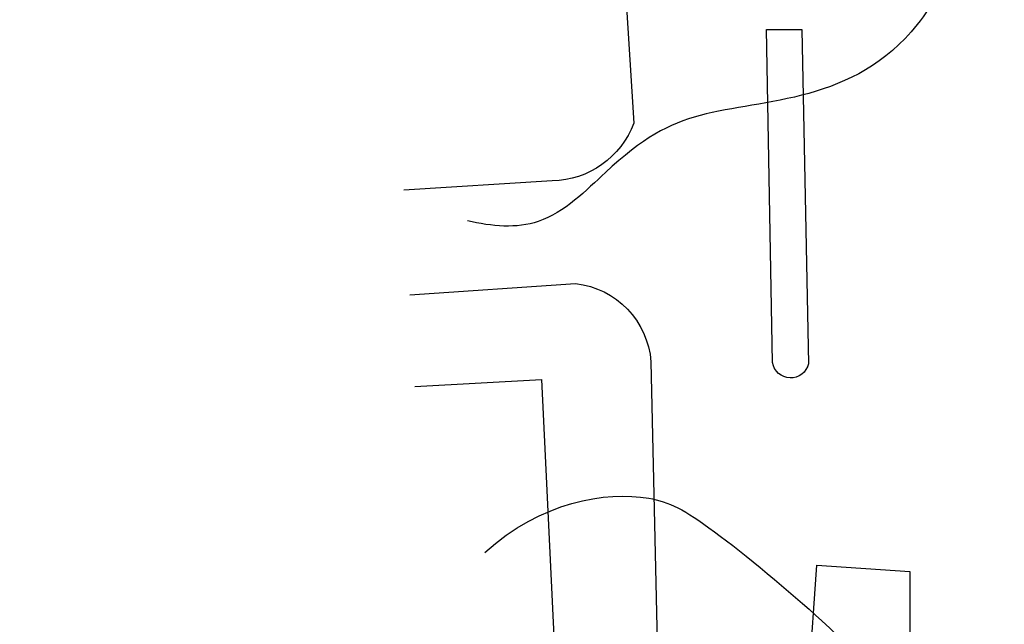
# Model space of a CAD drawing. Units: metres. Extents: x 287970 to 292514, y 1679460 to 1680081.
# Drawn here: x 288103 to 288168, y 1679883 to 1679923 of the extents above; entities that cross this region are included whole.
import ezdxf

# ---------------------------------------------------------------- set-up
doc = ezdxf.new("R2010")
doc.units = ezdxf.units.M
doc.layers.add('_TOP-POL-CURVAS', color=252, linetype='Continuous')
doc.layers.add('_URB-POL-LOTES FORA DO PERIMETRO', color=251, linetype='Continuous')
doc.layers.add('_URB-HAC-VIAS_CALCADAS', color=7, linetype='Continuous', lineweight=13)
doc.layers.add('NUMERO_DOS_LOTES', color=251, linetype='Continuous', lineweight=5)

# ---------------------------------------------------------------- blocks, each defined once
blk = doc.blocks.new('topografia')
for points, knots in [([(290629.7686765444, 1679550.419818102, 23.00909615412554), (290629.996989844, 1679550.442260386, 23.00909615412554), (290633.3984368594, 1679550.690671728, 23.00909615412554), (290637.1755718364, 1679549.058858562, 23.00909615412554), (290645.8163792845, 1679545.356426015, 23.00909615412554), (290652.254781212, 1679548.962230433, 23.00909615412554), (290657.1237384151, 1679563.595690338, 23.00909615412554), (290666.0037989391, 1679569.471101046, 23.00909615412554), (290673.3020116438, 1679583.132530046, 23.00909615412554), (290668.8279695746, 1679593.717694279, 23.00909615412554), (290667.3202844276, 1679604.33898639, 23.00909615412554), (290668.6577432483, 1679615.714861239, 23.00909615412554), (290663.0760206216, 1679625.028657008, 23.00909615412554), (290664.2793984702, 1679632.721681522, 23.00909615412554), (290656.4506209585, 1679640.542760568, 23.00909615412554), (290656.2843940403, 1679651.981880629, 23.00909615412554), (290654.0448930514, 1679656.992102663, 23.00909615412554), (290643.0875717148, 1679665.59721312, 23.00909615412554), (290638.5801014578, 1679676.652339167, 23.00909615412554), (290639.4530623152, 1679682.72228518, 23.00909615412554), (290647.3985455971, 1679689.694949564, 23.00909615412554), (290645.1485270694, 1679700.956781929, 23.00909615412554), (290640.3824337173, 1679721.982422726, 23.00909615412554), (290640.3339180957, 1679725.859448926, 23.00909615412554), (290634.5267416977, 1679739.927032534, 23.00909615412554), (290630.4797846194, 1679749.798397582, 23.00909615412554), (290632.1263817387, 1679769.738294839, 23.00909615412554), (290625.1891145324, 1679790.615210991, 23.00909615412554), (290619.8397312572, 1679806.36881039, 23.00909615412554), (290620.2292567944, 1679815.571847208, 23.00909615412554), (290616.7573781248, 1679830.1107791, 23.00909615412554), (290612.3187259285, 1679846.032177854, 23.00909615412554), (290608.2696635573, 1679859.662744437, 23.00909615412554), (290607.2929596644, 1679868.572860581, 23.00909615412554), (290604.9427963495, 1679871.824230601, 23.00909615412554), (290605.8849989842, 1679885.565817604, 23.00909615412554), (290601.942250813, 1679891.77400959, 23.00909615412554), (290606.25479967, 1679896.302473751, 23.00909615412554), (290602.0255019626, 1679911.088520448, 23.00909615412554), (290628.6936399104, 1679939.52136352, 23.00909615412554), (290625.5089647912, 1679945.428348125, 23.00909615412554), (290618.6751168182, 1679948.671276144, 23.00909615412554), (290609.102183385, 1679945.348905921, 23.00909615412554), (290592.5476250426, 1679930.805525855, 23.00909615412554), (290587.2053750873, 1679917.739468528, 23.00909615412554), (290575.2324174416, 1679918.417933855, 23.00909615412554), (290569.3902452037, 1679915.18805154, 23.00909615412554), (290563.8011765153, 1679909.450546199, 23.00909615412554), (290560.2087732161, 1679909.766963905, 23.00909615412554), (290558.577815617, 1679910.156466614, 23.00909615412554)], [33.71615822334406, 33.71615822334406, 33.71615822334406, 33.71615822334406, 34, 38, 39.878632312847, 46, 48, 54, 59, 65, 66, 68, 72, 74, 76, 77, 79, 81, 90, 94, 96, 100, 101, 102, 104, 105, 109.5087656349433, 112, 113, 115, 118.550138798144, 121, 122, 124, 126, 127, 129, 135, 138, 139, 141, 142, 145, 146, 150, 158, 162, 164, 165.6617112978049, 165.6617112978049, 165.6617112978049, 165.6617112978049]), ([(290559.7297987636, 1679888.17362793, 24.00949163908752), (290563.4481992453, 1679891.550812982, 24.00949163908752), (290569.8484951496, 1679892.603314852, 24.00949163908752), (290573.9676411743, 1679890.519230219, 24.00949163908752), (290581.9198918526, 1679884.008247942, 24.00949163908752), (290586.1605452222, 1679879.516475015, 24.00949163908752), (290589.0550115246, 1679869.717970756, 24.00949163908752), (290592.3251142557, 1679865.263986949, 24.00949163908752), (290595.790588901, 1679860.710913378, 24.00949163908752), (290600.0772142317, 1679851.956626158, 24.00949163908752), (290605.2932316506, 1679837.332150004, 24.00949163908752), (290607.7642961792, 1679818.191171638, 24.00949163908752), (290611.3360513902, 1679802.648848103, 24.00949163908752), (290624.1552943218, 1679775.43153347, 24.00949163908752), (290624.5861328045, 1679742.507049708, 24.00949163908752), (290631.4268146548, 1679719.522233653, 24.00949163908752), (290629.3970346277, 1679694.095366465, 24.00949163908752), (290624.1540790903, 1679681.021940695, 24.00949163908752), (290623.605486343, 1679671.811476035, 24.00949163908752), (290631.4637675073, 1679655.687342674, 24.00949163908752), (290637.0464029689, 1679633.994078356, 24.00949163908752), (290636.0873644685, 1679623.338977979, 24.00949163908752), (290638.8052598864, 1679613.028199454, 24.00949163908752), (290647.6363200521, 1679593.189974966, 24.00949163908752), (290643.6176838983, 1679582.354017593, 24.00949163908752), (290613.5390947402, 1679587.703352857, 24.00949163908752), (290606.0867285486, 1679575.400094588, 24.00949163908752), (290585.1358904928, 1679582.960357335, 24.00949163908752), (290575.9479099002, 1679578.289424163, 24.00949163908752), (290569.2907380757, 1679575.016490317, 24.00949163908752), (290561.9356205512, 1679574.756605518, 24.00949163908752), (290552.2253442612, 1679573.106090712, 24.00949163908752), (290530.974701463, 1679573.111177353, 24.00949163908752), (290528.8962820763, 1679568.154583319, 24.00949163908752)], [53.74810438017413, 53.74810438017413, 53.74810438017413, 53.74810438017413, 60, 63, 66, 68, 71, 77, 79, 87, 93, 96, 99, 108, 112, 118, 122, 126, 132, 136, 137, 140, 144, 148, 151, 157, 161, 168, 174, 175, 178, 180, 191, 191, 191, 191])]:
    blk.add_open_spline(points, degree=3, knots=knots)
blk = doc.blocks.new('Arruamento topografia')
blk.add_lwpolyline([(2631.241198577685, 1886.756738752418), (2631.658902762691, 1892.925908249163), (2653.398209683131, 1892.952585954568), (2653.109345372533, 1885.239908855176)], close=True)
blk.add_lwpolyline([(2617.820269685471, 1883.829440160538), (2595.752674323739, 1883.429417582403), (2595.752674323739, 1885.767952617083), (2617.891967330361, 1886.202409851539, -0.8251169543886272)], format="xyb", close=True)
for points in [[(2613.334548036801, 1859.779900642985), (2612.583729219623, 1870.774517392856, -0.3607186918045391), (2617.761117122136, 1875.764486297907), (2660.766838817159, 1876.740201828943), (2685.175067669246, 1876.112641087559), (2801.214483974269, 1882.206098370312)], [(2519.845566147007, 1868.396983988176), (2548.970383606385, 1871.448968390643), (2578.510336969979, 1873.155148341961), (2601.951304949354, 1874.623652798648, -0.3097698695598236), (2605.772813420277, 1869.224108490511), (2606.404962674715, 1859.388984856254)]]:
    blk.add_lwpolyline(points, format="xyb")
blk.add_lwpolyline([(2619.393125388306, 1860.121680621174), (2618.929402912967, 1868.520209904236), (2800.934949746123, 1877.252192662447), (2801.241673985729, 1870.380226372101)])

msp = doc.modelspace()

# ---------------------------------------------------------------- hatches: boundary and pattern name
at = {"layer": '_URB-HAC-VIAS_CALCADAS'}
h = msp.add_hatch(dxfattribs=at)
h.set_pattern_fill('ANSI31', color=251, scale=0.09999999999999995, angle=89.99999999998549)
h.set_pattern_definition([(134.9999999999855, (-2895.938115474477, 9.95508123332911), (-0.2245064030267856, -0.2245064030266718), [])])
edge = h.paths.add_edge_path(flags=16)
edge.add_line((288281.9925019665, 1679886.724984793), (288278.050525283, 1679932.875442503))
edge.add_arc((288276.1632200213, 1679932.207458711), 2.002029844339145, 19.49066441522006, 171.8883359563886)
edge.add_line((288274.1812205794, 1679932.489950676), (288278.0412233431, 1679886.73764947))
edge.add_arc((288280.0178971972, 1679887.054086089), 2.001842066390139, 189.0950476176208, 350.5376636344446)
edge = h.paths.add_edge_path(flags=16)
edge.add_line((288284.6372798005, 1679807.971211517), (288279.5695395775, 1679869.306759384))
edge.add_arc((288281.486374361, 1679869.465134439), 1.923366383501375, -0.18732414355110905, 184.7232332018614, ccw=False)
edge.add_line((288283.409730465, 1679869.458846152), (288288.579962364, 1679808.690940909))
edge.add_arc((288286.5740827526, 1679808.520277419), 2.013126682968203, -164.1724523733768, 4.863105898206413, ccw=False)
edge = h.paths.add_edge_path(flags=16)
edge.add_line((288290.1329762517, 1679743.018546125), (288286.1012681808, 1679790.333809982))
edge.add_arc((288288.0825274035, 1679790.383105079), 1.981872375816249, -0.5795856902482228, 181.4252644980963, ccw=False)
edge.add_line((288290.0642983806, 1679790.363057437), (288294.0452819925, 1679743.451686949))
edge.add_arc((288292.0835827542, 1679743.285213609), 1.968750180838775, -172.21535001045027, 4.850601679059878, ccw=False)
edge = h.paths.add_edge_path(flags=16)
edge.add_arc((288305.9821233342, 1679580.460391287), 2.102871878901336, 182.4638945614655, 360.2680397877023)
edge.add_line((288308.0849722023, 1679580.470228858), (288307.7603191675, 1679582.670654982))
edge.add_line((288307.7603191675, 1679582.670654981), (288307.08537789, 1679587.878951839))
edge.add_line((288307.0853778899, 1679587.87895184), (288306.221993008, 1679598.182144172))
edge.add_line((288306.2219930079, 1679598.182144172), (288295.4877564702, 1679725.605611427))
edge.add_arc((288293.5573684428, 1679725.126387679), 1.988982990607509, 13.94197272489951, 172.1255469746974)
edge.add_line((288291.5871402723, 1679725.398884088), (288302.162789704, 1679598.132818644))
edge.add_line((288302.162789704, 1679598.132818644), (288303.8811955386, 1679580.369989204))
edge = h.paths.add_edge_path()
edge.add_arc((288274.6123468592, 1679844.587697055), 0.4212808254874142, 264.7530311030669, 368.4328640347458)
edge.add_line((288156.3822159647, 1679674.187251321), (288180.8401751021, 1679674.732363763))
edge.add_line((288175.0206204445, 1679887.823510046), (288174.9286960814, 1679895.062800338))
edge.add_line((288177.6721987958, 1679809.768292643), (288177.5206563557, 1679817.857197589))
edge.add_line((288173.7803595524, 1679745.553420998), (288175.1876201257, 1679753.609950873))
edge.add_line((288156.3822159647, 1679674.187251321), (288163.5095493252, 1679683.685686748))
edge.add_line((288224.3480378479, 1679570.815466241), (288221.1936761374, 1679570.706917213))
edge.add_line((288255.0376438013, 1679568.485616592), (288252.253774387, 1679568.950203417))
edge.add_line((288252.2537743871, 1679568.950203417), (288252.0758703406, 1679568.957440887))
edge.add_line((288321.828022079, 1679563.72745695), (288288.9700299935, 1679567.043545762))
edge.add_line((288381.885957855, 1679556.683744943), (288374.6426530144, 1679557.006813203))
edge.add_line((288457.2877010579, 1679789.689222635), (288456.8000424899, 1679782.709381419))
edge.add_line((288375.2931715528, 1679868.562281963), (288374.7522643862, 1679861.55318174))
edge.add_line((288267.4715484412, 1679935.695416086), (288284.5872115367, 1679933.435831988))
edge.add_line((288255.1362669428, 1679597.772116669), (288254.3552439845, 1679638.170009263))
edge.add_line((288252.1298760285, 1679594.727824476), (288251.103570023, 1679636.09567904))
edge.add_line((288255.0368983051, 1679568.264238789), (288255.1362669427, 1679597.772116669))
edge.add_line((288221.1936761375, 1679570.706917213), (288222.4053104563, 1679585.05658749))
edge.add_line((288222.4053104563, 1679585.05658749), (288223.493627227, 1679599.689714885))
edge.add_line((288223.493627227, 1679599.689714885), (288223.5618725009, 1679607.260568058))
edge.add_arc((288225.651160827, 1679619.200459057), 1.025374427724213, 347.8474006504024, 448.3378836482306)
edge.add_arc((288222.8100660848, 1679621.344855622), 0.7512870794503296, 168.2556260407609, 263.7054354697005)
edge.add_arc((288222.9519623223, 1679608.686864128), 0.5759852392771075, 2.74437240470878, 89.89946975786461)
edge.add_arc((288215.1242180006, 1679610.220190583), 0.9320779223059138, 170.8221844722688, 264.5543134292172)
edge.add_arc((288274.8315491205, 1679840.875784208), 0.5142445014828709, 0.2923037054327556, 93.96190341297543)
edge.add_line((288272.3232538942, 1679841.388799774), (288274.7960183392, 1679841.388799774))
edge.add_line((288213.6437998088, 1679849.596938825), (288213.5358744838, 1679848.40180196))
edge.add_line((288253.7752014224, 1679844.771569068), (288237.8815457019, 1679846.208179794))
edge.add_line((288237.8815457019, 1679846.208179794), (288213.5358744838, 1679848.40180196))
edge.add_line((288205.4680376402, 1679851.6039), (288205.2821376402, 1679848.8486))
edge.add_line((288284.5872115368, 1679933.435831987), (288288.9534189606, 1679881.988620142))
edge.add_arc((288291.4737927804, 1679882.202518514), 2.529434068080405, 184.8509379569818, 263.7107498173873)
edge.add_line((288291.1966987859, 1679879.688307778), (288375.2931715529, 1679868.562281963))
edge.add_line((288252.3407243679, 1679581.30695918), (288252.075827667, 1679568.955451121))
edge.add_line((288252.1298760285, 1679594.727824476), (288252.3407243678, 1679581.30695918))
edge.add_line((288254.3552439844, 1679638.170009263), (288252.4349835017, 1679636.040611501))
edge.add_line((288252.4349835017, 1679636.040611501), (288251.103570023, 1679636.095679041))
edge.add_line((288251.9280661122, 1679841.868908933), (288272.3232538943, 1679841.388799774))
edge.add_line((288244.1405223073, 1679842.651913487), (288251.9280661122, 1679841.868908933))
edge.add_line((288236.1647156284, 1679843.264798565), (288244.1405223074, 1679842.651913487))
edge.add_line((288228.9850565681, 1679843.979960245), (288236.1647156283, 1679843.264798566))
edge.add_line((288220.9642861915, 1679844.644902881), (288228.9850565681, 1679843.979960245))
edge.add_line((288212.7628702946, 1679845.185504478), (288220.9642862187, 1679844.644902879))
edge.add_line((288205.0840509598, 1679845.556239216), (288212.7628702947, 1679845.185504478))
edge.add_line((288205.2821362308, 1679848.848579108), (288205.2821705934, 1679848.848576502))
edge.add_line((288205.2821705933, 1679848.848576502), (288205.0840509594, 1679845.556239212))
edge.add_line((288213.6358384123, 1679850.812853924), (288205.4680494636, 1679851.603860054))
edge.add_line((288205.4680494636, 1679851.603860054), (288205.4680548314, 1679851.604154799))
edge.add_line((288213.6437998088, 1679849.596938825), (288213.6358384119, 1679850.812853961))
edge.add_line((288274.5738211751, 1679844.168181494), (288253.7358146257, 1679844.772215625))
edge.add_line((288175.0206204445, 1679887.823510046), (288179.8364365852, 1679887.318858654))
edge.add_line((288179.8364365849, 1679887.318858654), (288205.8461387824, 1679883.921729591))
edge.add_line((288205.8461387824, 1679883.921729591), (288271.4414205933, 1679875.186752192))
edge.add_arc((288271.0499400095, 1679873.700987474), 1.536474486177417, 1.4431854557075212, 75.23877122340741, ccw=False)
edge.add_line((288272.5859271115, 1679873.73968462), (288275.0290729564, 1679844.649478069))
edge.add_line((288275.339020961, 1679840.958969173), (288278.2230826498, 1679806.618837408))
edge.add_arc((288276.6138415917, 1679806.483685029), 1.61490648291845, -99.04292228490101, 4.8007294201761965, ccw=False)
edge.add_line((288276.3600197423, 1679804.888850424), (288177.4344181903, 1679817.868512579))
edge.add_line((288174.9286960814, 1679895.062800338), (288269.18706407, 1679882.532771483))
edge.add_arc((288269.3066034433, 1679884.894809652), 2.365061093054507, 267.1028143092502, 352.8218218473095)
edge.add_line((288271.6531280488, 1679884.599282581), (288267.524070128, 1679935.250674169))
edge.add_arc((288261.3595190853, 1679934.748145264), 6.184999988587925, 4.66039759244737, 8.809874965240352)
edge.add_arc((288177.7597760682, 1679806.741000727), 3.028558422855978, 78.25901682260088, 91.65706153474994)
edge.add_arc((288176.7086353576, 1679757.234088861), 3.930377016114781, 247.2326840699484, 249.1951579351968)
edge.add_line((288281.8448913239, 1679739.557404406), (288175.3126206112, 1679753.559989472))
edge.add_arc((288281.3029063543, 1679741.850515692), 2.356290957866245, 283.2980224477348, 364.8034209087851)
edge.add_line((288279.2391773243, 1679794.548295346), (288283.6509216916, 1679742.047825229))
edge.add_arc((288276.7140991621, 1679794.050114643), 2.573752851301398, 11.16073081588005, 82.43513290015545)
edge.add_line((288178.3760503744, 1679809.706194161), (288277.0529300371, 1679796.601466712))
edge.add_line((288222.0745068517, 1679621.497776812), (288225.8093910769, 1679673.699020348))
edge.add_arc((288228.8854802233, 1679672.915141318), 3.17439612690715, 100.60117193137148, 165.7036075252165, ccw=False)
edge.add_line((288228.3014819471, 1679676.035355539), (288286.8052441513, 1679677.545674255))
edge.add_arc((288286.9380771879, 1679675.274708861), 2.274846903571294, 2.7007533816486102, 93.34752374171927, ccw=False)
edge.add_line((288225.6809021587, 1679620.225402065), (288222.7043272079, 1679620.601046799))
edge.add_line((288224.3480378479, 1679570.815466241), (288226.4935053502, 1679599.662673348))
edge.add_line((288226.4935053504, 1679599.662673348), (288226.6535570118, 1679618.984601221))
edge.add_line((288223.5272869607, 1679608.714442315), (288223.5618725009, 1679607.260568058))
edge.add_line((288215.0357618243, 1679609.292319494), (288222.9552397421, 1679609.262840043))
edge.add_line((288180.8401751022, 1679674.732363764), (288216.2152969681, 1679675.785971905))
edge.add_arc((288216.1250730957, 1679673.11354791), 2.673946588466142, -11.330824002632028, 88.0663680665898, ccw=False)
edge.add_line((288218.7469020625, 1679672.588187817), (288214.2040724506, 1679610.368856046))
edge.add_line((288289.264837938, 1679675.399807539), (288296.2280273966, 1679591.427130569))
edge.add_line((288296.2280273965, 1679591.427130569), (288297.2679178073, 1679579.119744827))
edge.add_arc((288288.4397107468, 1679578.127416293), 8.883803004581283, -50.87870168399712, 6.413372629062792, ccw=False)
edge.add_line((288294.0450727601, 1679571.235256072), (288292.2356071143, 1679569.457123276))
edge.add_line((288292.2356071143, 1679569.457123276), (288289.4666172586, 1679567.319809231))
edge.add_line((288289.4666172587, 1679567.319809231), (288288.9700299934, 1679567.043545763))
edge.add_arc((288166.3485556305, 1679686.268621279), 3.838164612877506, 222.2959982195067, 271.5906427364728)
edge.add_line((288285.7763690586, 1679685.745378503), (288166.4550968891, 1679682.431935658))
edge.add_arc((288286.0146339136, 1679687.866698887), 2.134659296665707, 263.5914471790805, 364.7734384422059)
edge.add_line((288284.7159938987, 1679728.958579394), (288288.1418892384, 1679688.044336425))
edge.add_arc((288281.8485425438, 1679728.465204503), 2.9095869217699, 9.76274368849599, 75.49116153328225)
edge.add_line((288175.041528212, 1679745.557345518), (288282.5774794578, 1679731.282001803))
edge.add_arc((288174.4208856268, 1679742.360542456), 3.256493058315042, 79.01300480265807, 101.3435814546942)
edge.add_arc((288331.8002246314, 1679576.458594224), 16.17178654484, 205.1048294163973, 231.9286730521276, ccw=False)
edge.add_line((288317.1561375937, 1679569.597297344), (288316.4031618558, 1679572.78249147))
edge.add_line((288316.4031618555, 1679572.78249147), (288315.1234394467, 1679578.356032798))
edge.add_line((288315.1234394468, 1679578.356032798), (288314.2898869693, 1679583.035625657))
edge.add_line((288314.2898869694, 1679583.035625656), (288313.5119046571, 1679588.871955372))
edge.add_line((288313.5119046569, 1679588.871955372), (288303.0351668891, 1679714.29990073))
edge.add_arc((288305.246119706, 1679714.484577062), 2.218652227493572, 91.97426418486077, 184.7747146960017, ccw=False)
edge.add_line((288305.1696858231, 1679716.701912303), (288452.5237983936, 1679720.401085307))
edge.add_line((288381.885957855, 1679556.683744943), (288372.6612345312, 1679668.006595094))
edge.add_arc((288375.8338474598, 1679668.269492392), 3.183486733689618, 118.5327790752865, 184.7369693696147, ccw=False)
edge.add_arc((288363.0219475729, 1679691.833917457), 23.63864791959448, 298.5327790718571, 308.8473559484092)
edge.add_arc((288373.600520055, 1679677.227716371), 5.702837189862209, 318.1606373528926, 408.3943189648231)
edge.add_arc((288371.6984521819, 1679671.462003087), 11.53087101574575, 60.43900190655059, 120.1684036408985)
edge.add_arc((288376.7766869281, 1679676.416919672), 11.9734482911951, 155.2430388189147, 195.5712829016659)
edge.add_line((288365.2426973491, 1679673.202802628), (288374.6565529229, 1679556.834991794))
edge.add_arc((288457.2556483863, 1679792.325789682), 2.636761871849274, 268.2467443583155, 270.6965088745063, ccw=False)
edge.add_line((288457.1749758438, 1679789.6902622), (288299.8235661368, 1679785.488380985))
edge.add_arc((288299.7439277144, 1679788.470668535), 2.983350685033093, 209.3312855814445, 271.5296517454533, ccw=False)
edge.add_line((288297.1430368538, 1679787.009248664), (288296.5693108088, 1679791.772326563))
edge.add_line((288296.5693108088, 1679791.772326563), (288290.0749579769, 1679869.55295211))
edge.add_arc((288292.6270588214, 1679869.766041722), 2.560981433689856, 75.6201444161648, 184.772884030193, ccw=False)
edge.add_line((288293.2630768477, 1679872.246788983), (288374.7522643863, 1679861.55318174))
edge.add_line((288452.5237983937, 1679720.401085307), (288452.9527700903, 1679727.356291438))
edge.add_line((288452.9527700904, 1679727.356291438), (288304.2544507163, 1679723.678486452))
edge.add_arc((288304.2019588642, 1679725.800798588), 2.122961185497606, 183.0276961215704, 271.41682670900667, ccw=False)
edge.add_line((288302.081961079, 1679725.688666589), (288298.0246799946, 1679776.267844368))
edge.add_arc((288300.0851463142, 1679776.433127621), 2.067084905941426, 82.97600680889877, 184.5862427260435, ccw=False)
edge.add_line((288300.3379197331, 1679778.484699118), (288325.3140650053, 1679779.153728807))
edge.add_line((288325.3140650053, 1679779.153728807), (288358.9971275649, 1679780.133696294))
edge.add_line((288358.9971275649, 1679780.133696294), (288401.031904491, 1679781.34485029))
edge.add_line((288401.031904491, 1679781.34485029), (288434.7206147344, 1679782.119162952))
edge.add_line((288434.7206147343, 1679782.119162952), (288457.2542704458, 1679782.721523659))

# ---------------------------------------------------------------- linework, layer by layer
at = {"layer": '_URB-POL-LOTES FORA DO PERIMETRO'}
for points in [[(288137.5414829651, 1679998.730203404), (288140.5934673675, 1679969.605385945), (288142.2996473188, 1679940.065432582), (288143.7681517755, 1679916.624464602, -0.3097698695598236), (288138.3686074674, 1679912.802956131), (288128.5334838331, 1679912.170806877)], [(288128.9243996198, 1679905.241221515), (288139.9190163696, 1679905.992040332, -0.3607186918045391), (288144.9089852748, 1679900.814652429), (288145.8847008058, 1679857.808930735), (288145.2571400644, 1679833.400701882), (288151.3505973471, 1679717.361285577)]]:
    msp.add_lwpolyline(points, format="xyb", dxfattribs=at)
msp.add_lwpolyline([(288152.9739391374, 1679900.755499866), (288152.5739165592, 1679922.823095228), (288154.9124515939, 1679922.823095228), (288155.3469088283, 1679900.683802221, -0.8251169543886272)], format="xyb", close=True, dxfattribs=at)
msp.add_lwpolyline([(288129.266179598, 1679899.182644163), (288137.6647088811, 1679899.646366638), (288146.3966916393, 1679717.640819805), (288139.5247253489, 1679717.334095566)], dxfattribs=at)
msp.add_lwpolyline([(288155.9012377292, 1679887.334570974), (288162.070407226, 1679886.916866789), (288162.0970849314, 1679865.177559869), (288154.3844078318, 1679865.466424179)], close=True, dxfattribs=at)

# ---------------------------------------------------------------- block references
at = {"layer": '_TOP-POL-CURVAS', "color": 252, "true_color": 0x939598}
msp.add_blockref('topografia', (-2425.835662980899, 1.051848812494427e-07), dxfattribs=at)
at = {"layer": 'NUMERO_DOS_LOTES', "rotation": 269.999999999998}
msp.add_blockref('Arruamento topografia', (286269.1444989769, 1682518.575769552), dxfattribs=at)

doc.saveas('drawing.dxf')
